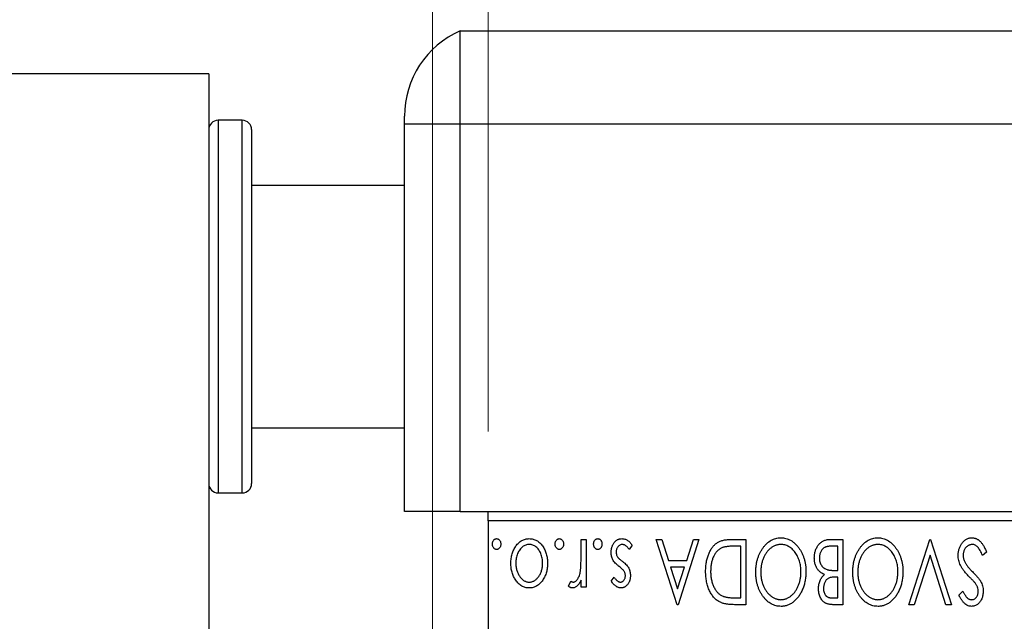
# Model space of a CAD drawing. Units: millimetres. Extents: x 15 to 415, y 5 to 292.
# Drawn here: x 263 to 276, y 167 to 174 of the extents above; entities that cross this region are included whole.
import ezdxf

# ---------------------------------------------------------------- set-up
doc = ezdxf.new("R2010")
doc.units = ezdxf.units.MM
doc.styles.add('SLDTEXTSTYLE0', font='TXT', dxfattribs={"width": 0.75})
doc.dimstyles.new('SLDDIMSTYLE3', dxfattribs={"dimtxt": 3.5, "dimasz": 3.302, "dimexe": 0, "dimexo": 0.0625, "dimgap": 0.875, "dimtad": 1, "dimdec": 0, "dimlfac": 4.3, "dimrnd": 1e-09, "dimzin": 12, "dimdsep": 46, "dimtxsty": 'SLDTEXTSTYLE0', "dimsah": 1, "dimcen": 0.09, "dimadec": 0, "dimazin": 3, "dimtfac": 1, "dimtmove": 0, "dimatfit": 0, "dimfxl": 1, "dimfrac": 2, "dimtolj": 1, "dimtzin": 12, "dimarcsym": 0})
doc.dimstyles.new('SLDDIMSTYLE4', dxfattribs={"dimtxt": 3.5, "dimasz": 3.302, "dimexe": 0, "dimexo": 0.0625, "dimgap": 0.875, "dimtad": 1, "dimdec": 1, "dimlfac": 4.3, "dimrnd": 1e-09, "dimzin": 12, "dimdsep": 46, "dimtxsty": 'SLDTEXTSTYLE0', "dimsah": 1, "dimcen": 0.09, "dimadec": 0, "dimazin": 3, "dimtfac": 1, "dimtdec": 1, "dimtmove": 0, "dimatfit": 0, "dimfxl": 1, "dimfrac": 2, "dimtolj": 1, "dimtzin": 12, "dimarcsym": 0})

# ---------------------------------------------------------------- blocks, each defined once
blk = doc.blocks.new('_D_7')
at = {"color": 7, "linetype": 'Continuous', "lineweight": 0}
for p, q in [((268.498, 160.92), (268.498, 185.06)), ((269.196, 169.06), (269.196, 185.06)), ((268.498, 184.06), (264.8, 184.06)), ((268.498, 184.06), (269.196, 184.06)), ((269.196, 184.06), (275.546, 184.06))]:
    blk.add_line(p, q, dxfattribs=at)
at = {"color": 7, "linetype": 'Continuous', "lineweight": 18}
for points in [[(268.498, 184.06), (265.196, 184.568), (265.196, 183.552)], [(269.196, 184.06), (272.498, 183.552), (272.498, 184.568)]]:
    blk.add_solid(points, dxfattribs=at)
at = {"color": 7, "linetype": 'Continuous', "lineweight": 18, "insert": (264.8, 188.572), "char_height": 3.5, "attachment_point": 1, "style": 'SLDTEXTSTYLE0'}
blk.add_mtext('3', dxfattribs=at)
blk = doc.blocks.new('_D_10')
at = {"color": 7, "linetype": 'Continuous', "lineweight": 0}
for p, q in [((269.196, 169.06), (269.196, 191.06)), ((278.963, 156.618), (278.963, 191.06)), ((269.196, 190.06), (262.846, 190.06)), ((278.963, 190.06), (269.196, 190.06)), ((278.963, 190.06), (285.313, 190.06))]:
    blk.add_line(p, q, dxfattribs=at)
at = {"color": 7, "linetype": 'Continuous', "lineweight": 18}
for points in [[(269.196, 190.06), (265.894, 190.568), (265.894, 189.552)], [(278.963, 190.06), (282.265, 189.552), (282.265, 190.568)]]:
    blk.add_solid(points, dxfattribs=at)
at = {"color": 7, "linetype": 'Continuous', "lineweight": 18, "insert": (269.554, 194.572), "char_height": 3.5, "attachment_point": 1, "style": 'SLDTEXTSTYLE0'}
blk.add_mtext('42,0', dxfattribs=at)

msp = doc.modelspace()

# ---------------------------------------------------------------- linework, layer by layer
at = {"color": 7, "linetype": 'Continuous', "lineweight": 25}
for p, q in [((268.847, 174.06), (326.9865, 174.06)), ((268.847, 172.8972), (268.847, 174.06)), ((265.7074, 173.5251), (262.9167, 173.5251)), ((265.7074, 173.5251), (265.7074, 147.9437)), ((266.126, 172.9437), (265.8237, 172.9437)), ((268.1493, 172.8972), (268.1493, 172.9943)), ((266.2423, 172.8274), (266.2423, 170.6181)), ((268.847, 172.8972), (268.1493, 172.8972)), ((268.1493, 168.06), (268.1493, 172.8972)), ((318.1493, 172.8972), (268.847, 172.8972)), ((268.847, 168.06), (268.847, 172.8972)), ((268.1493, 172.1298), (266.2423, 172.1298)), ((266.2423, 170.6181), (266.2423, 168.4088)), ((266.2423, 169.1065), (268.1493, 169.1065)), ((265.8237, 168.2926), (266.126, 168.2926)), ((268.847, 168.06), (268.1493, 168.06)), ((268.847, 168.06), (269.1958, 168.06)), ((269.1958, 168.06), (328.4981, 168.06)), ((269.1958, 167.9437), (269.1958, 168.06)), ((328.4981, 167.9437), (269.1958, 167.9437)), ((269.1958, 167.9437), (269.1958, 135.6181)), ((270.3541, 167.7112), (270.4167, 167.7112)), ((270.3541, 167.5113), (270.3541, 167.7112)), ((270.4167, 167.7112), (270.4167, 167.1164)), ((270.9907, 167.6411), (270.9548, 167.5859)), ((271.2933, 167.7112), (271.3615, 167.7112)), ((271.5542, 166.8972), (271.2933, 167.7112)), ((271.3615, 167.7112), (271.4451, 167.4503)), ((271.8255, 167.7112), (271.5646, 166.8972)), ((271.6737, 167.4503), (271.7574, 167.7112)), ((271.7574, 167.7112), (271.8255, 167.7112)), ((272.2207, 167.7112), (272.4099, 167.7112)), ((272.4099, 167.7112), (272.4099, 166.8972)), ((273.4577, 167.7112), (273.6204, 167.7112)), ((273.6204, 167.7112), (273.6204, 166.8972)), ((274.4448, 166.8972), (274.7057, 167.7112)), ((274.7057, 167.7112), (274.7161, 167.7112)), ((274.7161, 167.7112), (274.977, 166.8972)), ((272.3473, 167.6277), (272.2799, 167.6277)), ((272.3473, 166.9807), (272.3473, 167.6277)), ((273.5578, 167.6277), (273.4862, 167.6277)), ((273.5578, 167.3251), (273.5578, 167.6277)), ((274.7109, 167.5147), (274.5129, 166.8972)), ((274.9088, 166.8972), (274.7109, 167.5147)), ((275.4153, 167.5541), (275.3644, 167.5129)), ((271.4451, 167.4503), (271.6737, 167.4503)), ((271.647, 167.3668), (271.4719, 167.3668)), ((271.4719, 167.3668), (271.5596, 167.0935)), ((271.5596, 167.0935), (271.647, 167.3668)), ((273.5261, 167.3251), (273.5578, 167.3251)), ((270.1976, 167.1263), (270.2274, 167.1896)), ((270.3541, 167.1164), (270.3541, 167.2039)), ((270.7298, 167.1905), (270.7665, 167.2416)), ((273.5578, 167.2416), (273.5258, 167.2416)), ((273.5578, 166.9807), (273.5578, 167.2416)), ((270.4167, 167.1164), (270.3541, 167.1164)), ((275.0709, 167.0141), (275.1198, 167.0642)), ((272.3062, 166.9807), (272.3473, 166.9807)), ((273.4929, 166.9807), (273.5578, 166.9807)), ((271.5646, 166.8972), (271.5542, 166.8972)), ((272.4099, 166.8972), (272.2866, 166.8972)), ((273.6204, 166.8972), (273.5053, 166.8972)), ((274.5129, 166.8972), (274.4448, 166.8972)), ((274.977, 166.8972), (274.9088, 166.8972))]:
    msp.add_line(p, q, dxfattribs=at)
at = {"color": 8, "linetype": 'Continuous', "lineweight": 25}
for p, q in [((265.8237, 172.9437), (265.8237, 170.6181)), ((266.126, 170.6181), (266.126, 172.9437)), ((265.8237, 170.6181), (265.8237, 168.2926)), ((266.126, 168.2926), (266.126, 170.6181))]:
    msp.add_line(p, q, dxfattribs=at)
at = {"color": 7, "linetype": 'Continuous', "lineweight": 25}
for centre, radius, start, end in [((269.3121, 172.9943), 1.1628, 113.57818, 180), ((265.8237, 172.8274), 0.1163, 90, 180), ((266.126, 172.8274), 0.1163, 0, 90), ((265.8237, 168.4088), 0.1163, 180, 270), ((266.126, 168.4088), 0.1163, 270, 0)]:
    msp.add_arc(centre, radius, start, end, dxfattribs=at)
for points, knots in [([(269.248, 167.6538), (269.2482, 167.6582), (269.2486, 167.667), (269.2513, 167.6797), (269.2564, 167.6913), (269.2629, 167.7017), (269.2708, 167.7104), (269.2798, 167.7168), (269.2897, 167.7208), (269.2967, 167.7213), (269.3002, 167.7216)], [0, 0, 0, 0, 0.1417292, 0.2776579, 0.4089383, 0.5414129, 0.6658371, 0.7796599, 0.8888185, 1, 1, 1, 1]), ([(269.3002, 167.5859), (269.2967, 167.5862), (269.2897, 167.5867), (269.2797, 167.5905), (269.2708, 167.597), (269.2629, 167.6056), (269.2563, 167.616), (269.2513, 167.6275), (269.2486, 167.6403), (269.2482, 167.6492), (269.248, 167.6538)], [0, 0, 0, 0, 0.11102944, 0.21942539, 0.33309248, 0.45734647, 0.58818711, 0.71928795, 0.85503077, 1, 1, 1, 1]), ([(269.3002, 167.7216), (269.3037, 167.7213), (269.3107, 167.7209), (269.3206, 167.7168), (269.3297, 167.7105), (269.3376, 167.7017), (269.3441, 167.6913), (269.349, 167.6797), (269.3518, 167.667), (269.3521, 167.6582), (269.3523, 167.6538)], [0, 0, 0, 0, 0.1110988, 0.2201762, 0.3353272, 0.4596588, 0.5920349, 0.7225487, 0.8583763, 1, 1, 1, 1]), ([(269.3523, 167.6538), (269.3522, 167.6492), (269.3518, 167.6403), (269.349, 167.6276), (269.3442, 167.6159), (269.3376, 167.6056), (269.3297, 167.5969), (269.3206, 167.5905), (269.3106, 167.5867), (269.3037, 167.5862), (269.3002, 167.5859)], [0, 0, 0, 0, 0.14486152, 0.28050348, 0.41083889, 0.54158232, 0.66574399, 0.78073764, 0.88905306, 1, 1, 1, 1]), ([(269.4776, 167.4154), (269.4777, 167.4255), (269.4781, 167.4453), (269.4813, 167.4745), (269.4861, 167.5029), (269.4931, 167.5303), (269.5024, 167.5567), (269.5134, 167.5822), (269.5266, 167.6066), (269.5413, 167.6298), (269.5578, 167.6513), (269.5756, 167.67), (269.5946, 167.686), (269.6148, 167.699), (269.6362, 167.7093), (269.6588, 167.7164), (269.6826, 167.7208), (269.6988, 167.7213), (269.707, 167.7216)], [0, 0, 0, 0, 0.0711053, 0.1402546, 0.2077045, 0.2743223, 0.3398051, 0.4051786, 0.4701455, 0.5357893, 0.5998723, 0.6604623, 0.7185504, 0.7747074, 0.8300358, 0.8856781, 0.9418903, 1, 1, 1, 1]), ([(269.7071, 167.6486), (269.6997, 167.6482), (269.6847, 167.6476), (269.663, 167.6416), (269.6423, 167.6321), (269.6227, 167.619), (269.6046, 167.6024), (269.5881, 167.5827), (269.5743, 167.5595), (269.562, 167.534), (269.5525, 167.5062), (269.5451, 167.4771), (269.5411, 167.4468), (269.5405, 167.4263), (269.5402, 167.4159)], [0, 0, 0, 0, 0.0707161, 0.14097964, 0.21166578, 0.28587092, 0.36308665, 0.44345725, 0.52799525, 0.61798332, 0.71122509, 0.80556624, 0.90161763, 1, 1, 1, 1]), ([(269.707, 167.7216), (269.7153, 167.7213), (269.7315, 167.7208), (269.7553, 167.7164), (269.7779, 167.7093), (269.7993, 167.6989), (269.8197, 167.686), (269.8386, 167.67), (269.8565, 167.6513), (269.8729, 167.6298), (269.8877, 167.6066), (269.9009, 167.5821), (269.912, 167.5567), (269.9209, 167.5302), (269.9282, 167.5029), (269.9329, 167.4745), (269.9362, 167.4453), (269.9366, 167.4255), (269.9367, 167.4154)], [0, 0, 0, 0, 0.0584536, 0.1146277, 0.1702322, 0.2255231, 0.2819655, 0.3400142, 0.4005632, 0.4646027, 0.530202, 0.5951249, 0.660454, 0.7257674, 0.7924362, 0.8598405, 0.9289429, 1, 1, 1, 1]), ([(269.8741, 167.4159), (269.8738, 167.4263), (269.8732, 167.4468), (269.8691, 167.4771), (269.862, 167.5062), (269.8524, 167.534), (269.8402, 167.5596), (269.8261, 167.5826), (269.8099, 167.6024), (269.7917, 167.619), (269.7721, 167.6322), (269.7513, 167.6415), (269.7296, 167.6476), (269.7146, 167.6482), (269.7071, 167.6486)], [0, 0, 0, 0, 0.098354, 0.1943777, 0.2885696, 0.3817844, 0.4717466, 0.5565306, 0.6365497, 0.7137432, 0.7879269, 0.859061, 0.9293043, 1, 1, 1, 1]), ([(270.0306, 167.6538), (270.0308, 167.6582), (270.0312, 167.667), (270.0339, 167.6797), (270.039, 167.6913), (270.0455, 167.7017), (270.0534, 167.7104), (270.0624, 167.7168), (270.0723, 167.7208), (270.0793, 167.7213), (270.0828, 167.7216)], [0, 0, 0, 0, 0.1417292, 0.2776579, 0.4089383, 0.5414129, 0.6658371, 0.7796599, 0.8888185, 1, 1, 1, 1]), ([(270.0828, 167.5859), (270.0793, 167.5862), (270.0724, 167.5867), (270.0624, 167.5905), (270.0534, 167.597), (270.0456, 167.6056), (270.039, 167.616), (270.0339, 167.6275), (270.0312, 167.6403), (270.0308, 167.6492), (270.0306, 167.6538)], [0, 0, 0, 0, 0.1110294, 0.2194254, 0.3330925, 0.4573465, 0.5881871, 0.719288, 0.8550308, 1, 1, 1, 1]), ([(270.0828, 167.7216), (270.0863, 167.7213), (270.0933, 167.7209), (270.1032, 167.7168), (270.1123, 167.7105), (270.1203, 167.7017), (270.1268, 167.6913), (270.1317, 167.6797), (270.1344, 167.667), (270.1348, 167.6582), (270.135, 167.6538)], [0, 0, 0, 0, 0.1110988, 0.2201762, 0.3353272, 0.4596588, 0.5920349, 0.7225487, 0.8583763, 1, 1, 1, 1]), ([(270.135, 167.6538), (270.1348, 167.6492), (270.1344, 167.6403), (270.1316, 167.6276), (270.1268, 167.6159), (270.1202, 167.6056), (270.1123, 167.5969), (270.1033, 167.5905), (270.0933, 167.5867), (270.0863, 167.5862), (270.0828, 167.5859)], [0, 0, 0, 0, 0.1448615, 0.2805035, 0.4108389, 0.5415823, 0.665744, 0.7807376, 0.8890531, 1, 1, 1, 1]), ([(270.5107, 167.6538), (270.5109, 167.6582), (270.5113, 167.667), (270.514, 167.6797), (270.5191, 167.6913), (270.5255, 167.7017), (270.5335, 167.7104), (270.5424, 167.7168), (270.5524, 167.7208), (270.5593, 167.7213), (270.5628, 167.7216)], [0, 0, 0, 0, 0.1417292, 0.2776579, 0.4089383, 0.5414129, 0.6658371, 0.7796599, 0.8888185, 1, 1, 1, 1]), ([(270.5628, 167.5859), (270.5593, 167.5862), (270.5524, 167.5867), (270.5424, 167.5905), (270.5335, 167.597), (270.5256, 167.6056), (270.519, 167.616), (270.514, 167.6275), (270.5112, 167.6403), (270.5109, 167.6492), (270.5107, 167.6538)], [0, 0, 0, 0, 0.1110294, 0.2194254, 0.3330925, 0.4573465, 0.5881871, 0.719288, 0.8550308, 1, 1, 1, 1]), ([(270.5628, 167.7216), (270.5664, 167.7213), (270.5733, 167.7209), (270.5833, 167.7168), (270.5924, 167.7105), (270.6003, 167.7017), (270.6068, 167.6913), (270.6117, 167.6797), (270.6144, 167.667), (270.6148, 167.6582), (270.615, 167.6538)], [0, 0, 0, 0, 0.1110988, 0.2201762, 0.3353272, 0.4596588, 0.5920349, 0.7225487, 0.8583763, 1, 1, 1, 1]), ([(270.615, 167.6538), (270.6148, 167.6492), (270.6145, 167.6403), (270.6117, 167.6276), (270.6069, 167.6159), (270.6002, 167.6056), (270.5924, 167.5969), (270.5833, 167.5905), (270.5733, 167.5867), (270.5663, 167.5862), (270.5628, 167.5859)], [0, 0, 0, 0, 0.1448615, 0.2805035, 0.4108389, 0.5415823, 0.665744, 0.7807376, 0.8890531, 1, 1, 1, 1]), ([(270.7298, 167.5497), (270.73, 167.5556), (270.7303, 167.5672), (270.7318, 167.5842), (270.735, 167.6005), (270.739, 167.6162), (270.7444, 167.631), (270.7507, 167.6455), (270.7587, 167.6589), (270.7673, 167.6718), (270.7771, 167.6834), (270.7873, 167.6937), (270.7984, 167.7021), (270.8099, 167.7093), (270.822, 167.7149), (270.8348, 167.7188), (270.8481, 167.7211), (270.8572, 167.7214), (270.8619, 167.7216)], [0, 0, 0, 0, 0.0731861, 0.1439381, 0.212868, 0.2793909, 0.3455785, 0.4101423, 0.4750709, 0.5398721, 0.6033399, 0.6631971, 0.7206301, 0.7762624, 0.8314103, 0.8866746, 0.9423398, 1, 1, 1, 1]), ([(270.8689, 167.6486), (270.8637, 167.6482), (270.8535, 167.6476), (270.839, 167.6418), (270.8257, 167.6327), (270.8143, 167.6201), (270.8045, 167.6055), (270.7975, 167.589), (270.7933, 167.5713), (270.7927, 167.5591), (270.7924, 167.5528)], [0, 0, 0, 0, 0.1139005, 0.2258838, 0.3410489, 0.4679192, 0.5991002, 0.7301044, 0.8611749, 1, 1, 1, 1]), ([(270.8619, 167.7216), (270.8681, 167.7214), (270.8806, 167.7209), (270.8989, 167.7166), (270.9169, 167.7098), (270.9343, 167.7006), (270.9506, 167.6887), (270.9656, 167.6749), (270.9791, 167.6589), (270.9868, 167.6471), (270.9907, 167.6411)], [0, 0, 0, 0, 0.1173347, 0.2351581, 0.3547266, 0.4792022, 0.6057189, 0.7343224, 0.8647329, 1, 1, 1, 1]), ([(270.9548, 167.5859), (270.9515, 167.5909), (270.9452, 167.6004), (270.9347, 167.6131), (270.9243, 167.6241), (270.9135, 167.6329), (270.9027, 167.6399), (270.8916, 167.6449), (270.8803, 167.648), (270.8727, 167.6484), (270.8689, 167.6486)], [0, 0, 0, 0, 0.1608119, 0.3092746, 0.4445513, 0.5700301, 0.6851416, 0.79316, 0.8980873, 1, 1, 1, 1]), ([(271.909, 167.3145), (271.9091, 167.3245), (271.9094, 167.3443), (271.9112, 167.3735), (271.9141, 167.4018), (271.9183, 167.4292), (271.924, 167.4557), (271.9304, 167.4813), (271.9382, 167.506), (271.9474, 167.5295), (271.9572, 167.552), (271.968, 167.5729), (271.9795, 167.5924), (271.9917, 167.6104), (272.0045, 167.6269), (272.0183, 167.6417), (272.0326, 167.6552), (272.0477, 167.6672), (272.0641, 167.6778), (272.0819, 167.6868), (272.1013, 167.6943), (272.1222, 167.7004), (272.1447, 167.7054), (272.1687, 167.7086), (272.1942, 167.7109), (272.2117, 167.7111), (272.2207, 167.7112)], [0, 0, 0, 0, 0.0526127, 0.1036031, 0.1530571, 0.2013926, 0.248457, 0.2945223, 0.3395725, 0.3837677, 0.4266671, 0.467614, 0.5072579, 0.5447168, 0.5811749, 0.6163867, 0.6505863, 0.6839786, 0.7174966, 0.75221, 0.7882197, 0.8261834, 0.8660591, 0.9082795, 0.9527881, 1, 1, 1, 1]), ([(272.5351, 167.3039), (272.5354, 167.3185), (272.536, 167.3473), (272.5403, 167.3896), (272.5472, 167.4302), (272.5572, 167.4691), (272.5701, 167.5063), (272.5856, 167.5419), (272.6041, 167.5758), (272.6253, 167.6075), (272.6483, 167.6365), (272.6729, 167.662), (272.6987, 167.6838), (272.726, 167.7013), (272.7545, 167.7152), (272.7844, 167.7248), (272.8154, 167.731), (272.8365, 167.7317), (272.8472, 167.732)], [0, 0, 0, 0, 0.07482332, 0.1471867, 0.21715888, 0.28546103, 0.35254156, 0.41839484, 0.48395642, 0.54949384, 0.61318513, 0.67314835, 0.73038356, 0.78528729, 0.83900066, 0.89192408, 0.94541035, 1, 1, 1, 1]), ([(272.8493, 167.6486), (272.8436, 167.6484), (272.8323, 167.6482), (272.8155, 167.646), (272.799, 167.6425), (272.783, 167.6373), (272.7671, 167.6309), (272.7515, 167.6233), (272.7366, 167.6138), (272.7217, 167.6034), (272.7076, 167.5914), (272.694, 167.5786), (272.6815, 167.5644), (272.6695, 167.5495), (272.6586, 167.5334), (272.6483, 167.5163), (272.6391, 167.4981), (272.6275, 167.4724), (272.6156, 167.4383), (272.605, 167.3954), (272.599, 167.3502), (272.5981, 167.3194), (272.5977, 167.3037)], [0, 0, 0, 0, 0.0362138, 0.0716518, 0.107277, 0.1427016, 0.1787329, 0.2152619, 0.2525615, 0.291103, 0.330244, 0.3697354, 0.4095189, 0.4499951, 0.4909091, 0.5331107, 0.5761152, 0.6206969, 0.7117148, 0.8046664, 0.9002973, 1, 1, 1, 1]), ([(272.8472, 167.732), (272.858, 167.7317), (272.8794, 167.731), (272.9107, 167.7248), (272.9408, 167.7152), (272.9695, 167.7015), (272.997, 167.6839), (273.023, 167.6623), (273.0478, 167.6369), (273.0709, 167.608), (273.0921, 167.5765), (273.1106, 167.5429), (273.1263, 167.5076), (273.1389, 167.4707), (273.1492, 167.4323), (273.156, 167.3922), (273.1604, 167.3505), (273.1609, 167.3222), (273.1612, 167.3078)], [0, 0, 0, 0, 0.05560613, 0.10954403, 0.16317384, 0.21719677, 0.27251746, 0.32997928, 0.39053087, 0.45421597, 0.51973929, 0.58502948, 0.6509588, 0.71738011, 0.78516943, 0.85454963, 0.92604328, 1, 1, 1, 1]), ([(273.0986, 167.3074), (273.0984, 167.3192), (273.098, 167.3423), (273.0945, 167.3761), (273.0888, 167.4085), (273.0808, 167.4396), (273.0706, 167.4694), (273.058, 167.4977), (273.043, 167.5246), (273.0261, 167.5498), (273.0075, 167.5728), (272.9878, 167.5929), (272.9671, 167.6101), (272.9454, 167.6241), (272.9228, 167.6352), (272.8991, 167.6428), (272.8745, 167.6478), (272.8578, 167.6483), (272.8493, 167.6486)], [0, 0, 0, 0, 0.0753643, 0.147921, 0.2180392, 0.286465, 0.353628, 0.4196634, 0.4850688, 0.550645, 0.6143665, 0.6745356, 0.7315093, 0.7862592, 0.8397554, 0.892579, 0.9458565, 1, 1, 1, 1]), ([(273.2656, 167.4801), (273.2657, 167.4881), (273.266, 167.5037), (273.2685, 167.5266), (273.2726, 167.5485), (273.2783, 167.5695), (273.2857, 167.5896), (273.2946, 167.6089), (273.3053, 167.6271), (273.3174, 167.6442), (273.3309, 167.6599), (273.3457, 167.6737), (273.3617, 167.6852), (273.3786, 167.6948), (273.3968, 167.7021), (273.4162, 167.7073), (273.4366, 167.7107), (273.4505, 167.711), (273.4577, 167.7112)], [0, 0, 0, 0, 0.0708159, 0.1390702, 0.2051483, 0.2694749, 0.332965, 0.3960746, 0.4584294, 0.5213749, 0.5828931, 0.6429266, 0.7009132, 0.758215, 0.8162765, 0.8755438, 0.9364304, 1, 1, 1, 1]), ([(273.7456, 167.3039), (273.7459, 167.3185), (273.7464, 167.3473), (273.7508, 167.3896), (273.7577, 167.4302), (273.7677, 167.4691), (273.7806, 167.5063), (273.7961, 167.5419), (273.8146, 167.5758), (273.8358, 167.6075), (273.8588, 167.6365), (273.8834, 167.662), (273.9092, 167.6838), (273.9365, 167.7013), (273.965, 167.7152), (273.9949, 167.7248), (274.0259, 167.731), (274.047, 167.7317), (274.0577, 167.732)], [0, 0, 0, 0, 0.07482332, 0.1471867, 0.21715888, 0.28546103, 0.35254156, 0.41839484, 0.48395642, 0.54949384, 0.61318513, 0.67314835, 0.73038356, 0.78528729, 0.83900066, 0.89192408, 0.94541035, 1, 1, 1, 1]), ([(274.0598, 167.6486), (274.0541, 167.6484), (274.0428, 167.6482), (274.026, 167.646), (274.0095, 167.6425), (273.9934, 167.6373), (273.9776, 167.6309), (273.962, 167.6233), (273.9471, 167.6138), (273.9322, 167.6034), (273.9181, 167.5914), (273.9045, 167.5786), (273.892, 167.5644), (273.88, 167.5495), (273.8691, 167.5334), (273.8588, 167.5163), (273.8495, 167.4981), (273.8379, 167.4724), (273.8261, 167.4383), (273.8155, 167.3954), (273.8095, 167.3502), (273.8086, 167.3194), (273.8082, 167.3037)], [0, 0, 0, 0, 0.0362138, 0.0716518, 0.107277, 0.1427016, 0.1787329, 0.2152619, 0.2525615, 0.291103, 0.330244, 0.3697354, 0.4095189, 0.4499951, 0.4909091, 0.5331107, 0.5761152, 0.6206969, 0.7117148, 0.8046664, 0.9002973, 1, 1, 1, 1]), ([(274.0577, 167.732), (274.0685, 167.7317), (274.0899, 167.731), (274.1212, 167.7248), (274.1513, 167.7152), (274.18, 167.7015), (274.2075, 167.6839), (274.2335, 167.6623), (274.2583, 167.6369), (274.2814, 167.608), (274.3026, 167.5765), (274.3211, 167.5429), (274.3367, 167.5076), (274.3494, 167.4707), (274.3597, 167.4323), (274.3665, 167.3922), (274.3709, 167.3505), (274.3714, 167.3222), (274.3717, 167.3078)], [0, 0, 0, 0, 0.0556061, 0.109544, 0.1631738, 0.2171968, 0.2725175, 0.3299793, 0.3905309, 0.454216, 0.5197393, 0.5850295, 0.6509588, 0.7173801, 0.7851694, 0.8545496, 0.9260433, 1, 1, 1, 1]), ([(274.3091, 167.3074), (274.3089, 167.3192), (274.3085, 167.3423), (274.305, 167.3761), (274.2993, 167.4085), (274.2913, 167.4396), (274.2811, 167.4694), (274.2685, 167.4977), (274.2535, 167.5246), (274.2366, 167.5498), (274.218, 167.5728), (274.1983, 167.5929), (274.1776, 167.6101), (274.1559, 167.6241), (274.1333, 167.6352), (274.1096, 167.6428), (274.085, 167.6478), (274.0683, 167.6483), (274.0598, 167.6486)], [0, 0, 0, 0, 0.0753643, 0.147921, 0.2180392, 0.286465, 0.353628, 0.4196634, 0.4850688, 0.550645, 0.6143665, 0.6745356, 0.7315093, 0.7862592, 0.8397554, 0.892579, 0.9458565, 1, 1, 1, 1]), ([(275.0605, 167.5118), (275.0606, 167.519), (275.061, 167.5334), (275.0632, 167.5547), (275.0671, 167.5752), (275.0728, 167.5949), (275.0797, 167.6141), (275.0884, 167.6324), (275.0986, 167.6499), (275.1102, 167.6665), (275.123, 167.6818), (275.1365, 167.6952), (275.1507, 167.7066), (275.1657, 167.7159), (275.1814, 167.723), (275.1977, 167.7283), (275.2148, 167.7315), (275.2264, 167.7319), (275.2323, 167.732)], [0, 0, 0, 0, 0.0707021, 0.1396422, 0.2067536, 0.2730229, 0.3387467, 0.4040781, 0.4692816, 0.5355426, 0.600284, 0.661802, 0.7203493, 0.7766872, 0.8323675, 0.8872254, 0.9429681, 1, 1, 1, 1]), ([(275.2369, 167.6486), (275.2317, 167.6484), (275.2216, 167.648), (275.2066, 167.6441), (275.1921, 167.6382), (275.1784, 167.6298), (275.1655, 167.6197), (275.1544, 167.6074), (275.1446, 167.5939), (275.1369, 167.5786), (275.1307, 167.5624), (275.1264, 167.5456), (275.1234, 167.5283), (275.1232, 167.5165), (275.1231, 167.5106)], [0, 0, 0, 0, 0.0773839, 0.1534457, 0.2315016, 0.3128802, 0.3958337, 0.4783391, 0.56194, 0.6478588, 0.7356823, 0.8230981, 0.9104213, 1, 1, 1, 1]), ([(275.2323, 167.732), (275.2369, 167.7319), (275.2459, 167.7317), (275.2593, 167.7296), (275.2724, 167.7266), (275.2851, 167.7219), (275.2975, 167.7163), (275.3095, 167.7091), (275.3213, 167.7008), (275.3328, 167.6911), (275.344, 167.6799), (275.3548, 167.667), (275.3655, 167.6524), (275.3758, 167.636), (275.3861, 167.618), (275.3962, 167.5983), (275.406, 167.5769), (275.4121, 167.5619), (275.4153, 167.5541)], [0, 0, 0, 0, 0.0504011, 0.0994769, 0.1487573, 0.1984261, 0.2485735, 0.2993509, 0.3522316, 0.4070993, 0.4647351, 0.5268175, 0.5928694, 0.6640262, 0.7399998, 0.8214849, 0.9078409, 1, 1, 1, 1]), ([(275.3644, 167.5129), (275.3599, 167.5236), (275.3513, 167.5438), (275.3366, 167.5715), (275.3215, 167.595), (275.3059, 167.6143), (275.2897, 167.6296), (275.2727, 167.6404), (275.255, 167.6473), (275.2429, 167.6481), (275.2369, 167.6486)], [0, 0, 0, 0, 0.17679116, 0.33562183, 0.47712422, 0.60266862, 0.71421499, 0.81524755, 0.9089404, 1, 1, 1, 1]), ([(270.7503, 167.4578), (270.7472, 167.4647), (270.7408, 167.4787), (270.7343, 167.5013), (270.7306, 167.5251), (270.7301, 167.5414), (270.7298, 167.5497)], [0, 0, 0, 0, 0.2405505, 0.4853628, 0.7371956, 1, 1, 1, 1]), ([(270.7924, 167.5528), (270.7926, 167.5477), (270.793, 167.5375), (270.7958, 167.5228), (270.8003, 167.5088), (270.8049, 167.5003), (270.8073, 167.4961)], [0, 0, 0, 0, 0.2615996, 0.5133117, 0.7566481, 1, 1, 1, 1]), ([(272.1125, 167.607), (272.1071, 167.6043), (272.0964, 167.5991), (272.0811, 167.5896), (272.067, 167.5784), (272.0534, 167.566), (272.0411, 167.5519), (272.0295, 167.5363), (272.0186, 167.5195), (272.009, 167.501), (272.0002, 167.4814), (271.9925, 167.4606), (271.9859, 167.4389), (271.9808, 167.4159), (271.9765, 167.392), (271.9736, 167.367), (271.972, 167.341), (271.9718, 167.3233), (271.9716, 167.3143)], [0, 0, 0, 0, 0.052275, 0.1043531, 0.1568199, 0.2099431, 0.2644756, 0.3208283, 0.3789539, 0.4397451, 0.5027036, 0.5670472, 0.6330382, 0.7012745, 0.7722055, 0.8454046, 0.9211024, 1, 1, 1, 1]), ([(272.2799, 167.6277), (272.2703, 167.6276), (272.2517, 167.6275), (272.225, 167.6265), (272.2005, 167.6249), (272.1785, 167.6227), (272.1587, 167.6198), (272.1411, 167.6165), (272.1259, 167.6123), (272.1167, 167.6087), (272.1125, 167.607)], [0, 0, 0, 0, 0.171063, 0.3287671, 0.4722733, 0.6036555, 0.7212121, 0.8259972, 0.918794, 1, 1, 1, 1]), ([(273.4862, 167.6277), (273.4811, 167.6276), (273.4712, 167.6274), (273.457, 167.6268), (273.4438, 167.6256), (273.4317, 167.6235), (273.4205, 167.6214), (273.4105, 167.6184), (273.4014, 167.6151), (273.3909, 167.6098), (273.379, 167.6015), (273.3664, 167.5893), (273.3552, 167.5748), (273.3457, 167.558), (273.338, 167.5398), (273.3321, 167.5206), (273.3289, 167.5006), (273.3284, 167.487), (273.3282, 167.4801)], [0, 0, 0, 0, 0.0618677, 0.1191757, 0.1727344, 0.2220638, 0.2677475, 0.3102291, 0.3489684, 0.3842813, 0.4529079, 0.5231803, 0.5963594, 0.674467, 0.7552532, 0.8356122, 0.9169619, 1, 1, 1, 1]), ([(269.5384, 167.2039), (269.5335, 167.2114), (269.5238, 167.2265), (269.5115, 167.2505), (269.501, 167.2755), (269.4923, 167.3015), (269.4857, 167.3285), (269.4809, 167.3566), (269.4782, 167.3857), (269.4778, 167.4054), (269.4776, 167.4154)], [0, 0, 0, 0, 0.1202985, 0.2410742, 0.3614413, 0.4837618, 0.6085547, 0.735138, 0.8656394, 1, 1, 1, 1]), ([(269.5402, 167.4159), (269.5403, 167.4078), (269.5407, 167.392), (269.543, 167.3687), (269.5469, 167.3464), (269.5522, 167.3249), (269.5591, 167.3043), (269.5676, 167.2847), (269.5777, 167.2659), (269.5892, 167.2482), (269.6018, 167.2321), (269.615, 167.218), (269.6288, 167.2059), (269.6433, 167.196), (269.6585, 167.1885), (269.6741, 167.183), (269.6904, 167.1796), (269.7015, 167.1792), (269.7071, 167.179)], [0, 0, 0, 0, 0.0755319, 0.1483115, 0.2192538, 0.2886537, 0.3559139, 0.4226206, 0.4892591, 0.55561, 0.6202971, 0.6805554, 0.7373188, 0.7920666, 0.8445308, 0.8958267, 0.9473427, 1, 1, 1, 1]), ([(269.7071, 167.179), (269.7128, 167.1792), (269.7239, 167.1796), (269.7403, 167.183), (269.756, 167.1885), (269.7711, 167.196), (269.7857, 167.2059), (269.7996, 167.2179), (269.8129, 167.2321), (269.8252, 167.2483), (269.8368, 167.2659), (269.8466, 167.2847), (269.8552, 167.3043), (269.862, 167.3249), (269.8677, 167.3463), (269.8713, 167.3688), (269.8736, 167.392), (269.8739, 167.4078), (269.8741, 167.4159)], [0, 0, 0, 0, 0.05263771, 0.10463442, 0.15591119, 0.20835594, 0.26308327, 0.32021143, 0.3804473, 0.44479802, 0.5111242, 0.57749741, 0.64417931, 0.71141448, 0.78091403, 0.85174372, 0.92449624, 1, 1, 1, 1]), ([(269.9367, 167.4154), (269.9365, 167.4054), (269.9361, 167.3858), (269.9333, 167.3568), (269.9286, 167.3288), (269.922, 167.3018), (269.9132, 167.2759), (269.9029, 167.2509), (269.8904, 167.227), (269.8807, 167.2119), (269.8759, 167.2044)], [0, 0, 0, 0, 0.13391303, 0.26468966, 0.39154004, 0.51588622, 0.6377711, 0.75906648, 0.87944777, 1, 1, 1, 1]), ([(270.3443, 167.3071), (270.3452, 167.3118), (270.347, 167.3223), (270.3487, 167.3398), (270.3506, 167.3605), (270.3517, 167.3845), (270.353, 167.4116), (270.3535, 167.4419), (270.3541, 167.4755), (270.3541, 167.499), (270.3541, 167.5113)], [0, 0, 0, 0, 0.0702315, 0.1560456, 0.2576442, 0.3749772, 0.5073976, 0.6556748, 0.8198752, 1, 1, 1, 1]), ([(270.8296, 167.3743), (270.8205, 167.3813), (270.8033, 167.3944), (270.781, 167.4155), (270.763, 167.4361), (270.7544, 167.4508), (270.7503, 167.4578)], [0, 0, 0, 0, 0.2960922, 0.5595351, 0.7929268, 1, 1, 1, 1]), ([(270.8073, 167.4961), (270.8086, 167.494), (270.8116, 167.4895), (270.8171, 167.4828), (270.8237, 167.4758), (270.8314, 167.4682), (270.8404, 167.4604), (270.8506, 167.4523), (270.8618, 167.4436), (270.8698, 167.4378), (270.8739, 167.4348)], [0, 0, 0, 0, 0.0824208, 0.1766333, 0.2842906, 0.4020137, 0.5326885, 0.6752658, 0.8310118, 1, 1, 1, 1]), ([(270.8739, 167.4348), (270.8826, 167.4281), (270.8991, 167.4154), (270.9203, 167.3949), (270.9377, 167.3749), (270.9459, 167.3604), (270.9498, 167.3536)], [0, 0, 0, 0, 0.2930608, 0.5556065, 0.7902765, 1, 1, 1, 1]), ([(273.3941, 167.2721), (273.3864, 167.2756), (273.3718, 167.2824), (273.3519, 167.2946), (273.3346, 167.3075), (273.3202, 167.3219), (273.3078, 167.3373), (273.2969, 167.354), (273.2875, 167.3722), (273.2797, 167.3919), (273.2734, 167.4126), (273.2688, 167.4343), (273.2662, 167.457), (273.2658, 167.4723), (273.2656, 167.4801)], [0, 0, 0, 0, 0.0968226, 0.185569, 0.2681643, 0.3447077, 0.419463, 0.4949557, 0.5738739, 0.6547424, 0.7384677, 0.8228983, 0.9104455, 1, 1, 1, 1]), ([(273.3282, 167.4801), (273.3285, 167.4716), (273.3291, 167.455), (273.334, 167.4309), (273.3425, 167.4087), (273.3539, 167.3882), (273.3682, 167.3701), (273.3852, 167.3549), (273.4047, 167.3426), (273.4192, 167.3374), (273.4265, 167.3347)], [0, 0, 0, 0, 0.1353417, 0.2643892, 0.3893344, 0.5133734, 0.6360145, 0.7555856, 0.8757195, 1, 1, 1, 1]), ([(275.1958, 167.2491), (275.1896, 167.2555), (275.1774, 167.268), (275.1603, 167.2868), (275.1446, 167.305), (275.1306, 167.3228), (275.118, 167.34), (275.1068, 167.3565), (275.0973, 167.3727), (275.0868, 167.3933), (275.0764, 167.4189), (275.0671, 167.4497), (275.0615, 167.4807), (275.0608, 167.5015), (275.0605, 167.5118)], [0, 0, 0, 0, 0.0884709, 0.1720727, 0.2512661, 0.3258043, 0.3957073, 0.46152, 0.5231185, 0.5809823, 0.6900491, 0.7953609, 0.8983621, 1, 1, 1, 1]), ([(275.1231, 167.5106), (275.1233, 167.5039), (275.1239, 167.4902), (275.1277, 167.47), (275.1343, 167.45), (275.1405, 167.4372), (275.1436, 167.4307)], [0, 0, 0, 0, 0.2432962, 0.4902288, 0.739756, 1, 1, 1, 1]), ([(275.1436, 167.4307), (275.1462, 167.4261), (275.1515, 167.4164), (275.1609, 167.4019), (275.1717, 167.3867), (275.1839, 167.3708), (275.1977, 167.3543), (275.2128, 167.337), (275.2295, 167.3191), (275.2412, 167.3071), (275.2473, 167.3009)], [0, 0, 0, 0, 0.0954913, 0.1988784, 0.310435, 0.4311541, 0.5596598, 0.6976038, 0.8443511, 1, 1, 1, 1]), ([(270.2555, 167.179), (270.26, 167.1794), (270.2692, 167.1802), (270.2824, 167.1867), (270.2952, 167.1967), (270.3076, 167.2107), (270.3193, 167.2286), (270.3292, 167.251), (270.338, 167.2775), (270.3422, 167.2969), (270.3443, 167.3071)], [0, 0, 0, 0, 0.0800532, 0.1649281, 0.2611351, 0.3718808, 0.4990569, 0.6442917, 0.8112367, 1, 1, 1, 1]), ([(270.8922, 167.313), (270.8892, 167.3176), (270.8824, 167.3278), (270.8684, 167.3424), (270.8506, 167.3583), (270.837, 167.3687), (270.8296, 167.3743)], [0, 0, 0, 0, 0.1873386, 0.4164633, 0.6850378, 1, 1, 1, 1]), ([(270.9072, 167.259), (270.907, 167.2637), (270.9066, 167.273), (270.9037, 167.2868), (270.899, 167.3002), (270.8945, 167.3087), (270.8922, 167.313)], [0, 0, 0, 0, 0.2481894, 0.4921008, 0.7425011, 1, 1, 1, 1]), ([(270.9498, 167.3536), (270.9529, 167.3468), (270.9593, 167.3329), (270.9652, 167.3104), (270.9691, 167.2867), (270.9696, 167.2703), (270.9698, 167.262)], [0, 0, 0, 0, 0.2378516, 0.4828882, 0.73422048, 1, 1, 1, 1]), ([(272.0929, 166.9266), (272.0858, 166.9302), (272.0716, 166.9374), (272.0517, 166.9507), (272.0331, 166.966), (272.0155, 166.983), (271.9993, 167.0022), (271.984, 167.023), (271.97, 167.0459), (271.9573, 167.0705), (271.946, 167.0967), (271.936, 167.1241), (271.9277, 167.1529), (271.9209, 167.1828), (271.9155, 167.214), (271.9118, 167.2465), (271.9095, 167.2801), (271.9092, 167.3029), (271.909, 167.3145)], [0, 0, 0, 0, 0.0527446, 0.1055422, 0.1585854, 0.212383, 0.2678742, 0.3246266, 0.3838647, 0.4451402, 0.5084359, 0.5728755, 0.6389406, 0.7066344, 0.7765174, 0.8487421, 0.9231842, 1, 1, 1, 1]), ([(271.9716, 167.3143), (271.9717, 167.3048), (271.9719, 167.2861), (271.974, 167.2587), (271.977, 167.2323), (271.9814, 167.207), (271.9873, 167.1827), (271.9943, 167.1595), (272.0024, 167.1373), (272.012, 167.1163), (272.0228, 167.0966), (272.0343, 167.0783), (272.0471, 167.0619), (272.0607, 167.0468), (272.0756, 167.0335), (272.0913, 167.0217), (272.1082, 167.0116), (272.12, 167.0062), (272.126, 167.0035)], [0, 0, 0, 0, 0.0776387, 0.1523422, 0.2242467, 0.2940296, 0.3620177, 0.4278239, 0.4920919, 0.555008, 0.6161401, 0.6745823, 0.7311829, 0.786438, 0.8401422, 0.8937218, 0.9464351, 1, 1, 1, 1]), ([(272.8521, 166.8763), (272.841, 166.8767), (272.8193, 166.8775), (272.7872, 166.8833), (272.7568, 166.8932), (272.7274, 166.9066), (272.6998, 166.9243), (272.6735, 166.9457), (272.6487, 166.971), (272.6255, 166.9999), (272.6043, 167.0314), (272.5857, 167.0651), (272.5701, 167.1005), (272.5571, 167.1377), (272.5472, 167.1767), (272.5403, 167.2176), (272.536, 167.2601), (272.5354, 167.2891), (272.5351, 167.3039)], [0, 0, 0, 0, 0.05613113, 0.1105447, 0.16449069, 0.21858619, 0.27379832, 0.33070257, 0.39042892, 0.45362626, 0.5184695, 0.58308203, 0.64857938, 0.71492335, 0.78300843, 0.85275626, 0.92515567, 1, 1, 1, 1]), ([(272.5977, 167.3037), (272.5978, 167.2958), (272.5979, 167.2802), (272.5997, 167.2571), (272.6021, 167.2345), (272.6056, 167.2125), (272.6104, 167.1911), (272.6161, 167.1703), (272.6228, 167.1501), (272.6304, 167.1304), (272.6391, 167.1115), (272.6485, 167.0936), (272.6588, 167.0766), (272.6699, 167.0606), (272.6818, 167.0454), (272.6947, 167.0315), (272.7083, 167.0183), (272.7228, 167.0064), (272.7376, 166.9955), (272.7529, 166.9859), (272.7684, 166.978), (272.7841, 166.9711), (272.8001, 166.9661), (272.8163, 166.9626), (272.8327, 166.9601), (272.8438, 166.9599), (272.8493, 166.9598)], [0, 0, 0, 0, 0.0501967, 0.0994661, 0.1475107, 0.194852, 0.2412901, 0.2868849, 0.3320877, 0.3770155, 0.4211564, 0.4641967, 0.5062816, 0.547566, 0.5882145, 0.6286324, 0.6685313, 0.708592, 0.7479832, 0.7859183, 0.8229149, 0.8590449, 0.8946202, 0.929721, 0.9646696, 1, 1, 1, 1]), ([(272.8493, 166.9598), (272.8548, 166.9599), (272.8656, 166.9601), (272.8818, 166.9626), (272.8977, 166.9661), (272.9135, 166.9712), (272.9289, 166.978), (272.9443, 166.9859), (272.9594, 166.9955), (272.9741, 167.0064), (272.9884, 167.0183), (273.0018, 167.0317), (273.0145, 167.0458), (273.0264, 167.061), (273.0375, 167.0772), (273.0479, 167.0944), (273.0573, 167.1127), (273.0688, 167.1384), (273.0809, 167.1724), (273.0911, 167.2155), (273.0974, 167.2607), (273.0982, 167.2917), (273.0986, 167.3074)], [0, 0, 0, 0, 0.0345403, 0.0690479, 0.1033755, 0.1381923, 0.1739026, 0.2104877, 0.2480226, 0.2870235, 0.3267056, 0.3664852, 0.406812, 0.4476159, 0.4890671, 0.531328, 0.5748578, 0.6195021, 0.7103224, 0.8036588, 0.8998126, 1, 1, 1, 1]), ([(273.1612, 167.3078), (273.1611, 167.2981), (273.1609, 167.2789), (273.1588, 167.2503), (273.1556, 167.2222), (273.151, 167.1947), (273.1454, 167.1677), (273.1381, 167.1413), (273.1299, 167.1153), (273.12, 167.0902), (273.1095, 167.0658), (273.0974, 167.0428), (273.0848, 167.0211), (273.0712, 167.0007), (273.0565, 166.9818), (273.041, 166.9641), (273.0245, 166.9477), (273.0071, 166.933), (272.9891, 166.9196), (272.9706, 166.9082), (272.9518, 166.8983), (272.9325, 166.8903), (272.913, 166.884), (272.893, 166.8797), (272.8727, 166.8767), (272.8589, 166.8765), (272.8521, 166.8763)], [0, 0, 0, 0, 0.0494916, 0.0982509, 0.1463843, 0.194002, 0.240888, 0.2875509, 0.3339665, 0.3801676, 0.4257212, 0.4698566, 0.5127158, 0.5541933, 0.5950051, 0.6349877, 0.674496, 0.713541, 0.7519022, 0.7888516, 0.8249077, 0.860424, 0.8951483, 0.9298815, 0.9649479, 1, 1, 1, 1]), ([(273.3178, 167.0989), (273.3179, 167.1079), (273.3183, 167.1255), (273.3223, 167.1513), (273.3282, 167.1758), (273.3367, 167.199), (273.3474, 167.2205), (273.3606, 167.2399), (273.3761, 167.2574), (273.3881, 167.2672), (273.3941, 167.2721)], [0, 0, 0, 0, 0.1372083, 0.269039, 0.3973971, 0.5230348, 0.6449049, 0.7645023, 0.8815887, 1, 1, 1, 1]), ([(273.4265, 167.3347), (273.4291, 167.3339), (273.4347, 167.3322), (273.4439, 167.3303), (273.4544, 167.3286), (273.4662, 167.3275), (273.4793, 167.3262), (273.4937, 167.3257), (273.5095, 167.3251), (273.5204, 167.3251), (273.5261, 167.3251)], [0, 0, 0, 0, 0.0811778, 0.1741609, 0.2793292, 0.3985584, 0.5289391, 0.6735815, 0.8295189, 1, 1, 1, 1]), ([(274.0626, 166.8763), (274.0515, 166.8767), (274.0297, 166.8775), (273.9977, 166.8833), (273.9673, 166.8932), (273.9379, 166.9066), (273.9103, 166.9243), (273.884, 166.9457), (273.8592, 166.971), (273.836, 166.9999), (273.8148, 167.0314), (273.7962, 167.0651), (273.7806, 167.1005), (273.7676, 167.1377), (273.7577, 167.1767), (273.7508, 167.2176), (273.7464, 167.2601), (273.7459, 167.2891), (273.7456, 167.3039)], [0, 0, 0, 0, 0.0561311, 0.1105447, 0.1644907, 0.2185862, 0.2737983, 0.3307026, 0.3904289, 0.4536263, 0.5184695, 0.583082, 0.6485794, 0.7149233, 0.7830084, 0.8527563, 0.9251557, 1, 1, 1, 1]), ([(273.8082, 167.3037), (273.8083, 167.2958), (273.8084, 167.2802), (273.8102, 167.2571), (273.8125, 167.2345), (273.8161, 167.2125), (273.8209, 167.1911), (273.8266, 167.1703), (273.8333, 167.1501), (273.8409, 167.1304), (273.8496, 167.1115), (273.859, 167.0936), (273.8693, 167.0766), (273.8804, 167.0606), (273.8923, 167.0454), (273.9052, 167.0315), (273.9188, 167.0183), (273.9332, 167.0064), (273.9481, 166.9955), (273.9633, 166.9859), (273.9789, 166.978), (273.9946, 166.9711), (274.0106, 166.9661), (274.0268, 166.9626), (274.0432, 166.9601), (274.0543, 166.9599), (274.0598, 166.9598)], [0, 0, 0, 0, 0.0501967, 0.0994661, 0.1475107, 0.194852, 0.2412901, 0.2868849, 0.3320877, 0.3770155, 0.4211564, 0.4641967, 0.5062816, 0.547566, 0.5882145, 0.6286324, 0.6685313, 0.708592, 0.7479832, 0.7859183, 0.8229149, 0.8590449, 0.8946202, 0.929721, 0.9646696, 1, 1, 1, 1]), ([(274.0598, 166.9598), (274.0652, 166.9599), (274.0761, 166.9601), (274.0923, 166.9626), (274.1082, 166.9661), (274.124, 166.9712), (274.1394, 166.978), (274.1548, 166.9859), (274.1699, 166.9955), (274.1846, 167.0064), (274.1989, 167.0183), (274.2123, 167.0317), (274.225, 167.0458), (274.2369, 167.061), (274.248, 167.0772), (274.2584, 167.0944), (274.2678, 167.1127), (274.2793, 167.1384), (274.2914, 167.1724), (274.3016, 167.2155), (274.3079, 167.2607), (274.3087, 167.2917), (274.3091, 167.3074)], [0, 0, 0, 0, 0.0345403, 0.0690479, 0.1033755, 0.1381923, 0.1739026, 0.2104877, 0.2480226, 0.2870235, 0.3267056, 0.3664852, 0.406812, 0.4476159, 0.4890671, 0.531328, 0.5748578, 0.6195021, 0.7103224, 0.8036588, 0.8998126, 1, 1, 1, 1]), ([(274.3717, 167.3078), (274.3716, 167.2981), (274.3714, 167.2789), (274.3693, 167.2503), (274.3661, 167.2222), (274.3615, 167.1947), (274.3559, 167.1677), (274.3486, 167.1413), (274.3404, 167.1153), (274.3305, 167.0902), (274.32, 167.0658), (274.3079, 167.0428), (274.2953, 167.0211), (274.2817, 167.0007), (274.267, 166.9818), (274.2515, 166.9641), (274.235, 166.9477), (274.2176, 166.933), (274.1996, 166.9196), (274.1811, 166.9082), (274.1623, 166.8983), (274.143, 166.8903), (274.1235, 166.884), (274.1035, 166.8797), (274.0832, 166.8767), (274.0694, 166.8765), (274.0626, 166.8763)], [0, 0, 0, 0, 0.0494916, 0.0982509, 0.1463843, 0.194002, 0.240888, 0.2875509, 0.3339665, 0.3801676, 0.4257212, 0.4698566, 0.5127158, 0.5541933, 0.5950051, 0.6349877, 0.674496, 0.713541, 0.7519022, 0.7888516, 0.8249077, 0.860424, 0.8951483, 0.9298815, 0.9649479, 1, 1, 1, 1]), ([(275.2473, 167.3009), (275.2534, 167.2948), (275.265, 167.2831), (275.281, 167.2657), (275.2957, 167.2501), (275.3082, 167.2354), (275.3191, 167.2223), (275.3284, 167.2106), (275.3356, 167.2), (275.3396, 167.1933), (275.3414, 167.1902)], [0, 0, 0, 0, 0.1773563, 0.3397571, 0.4871564, 0.6189278, 0.7366281, 0.8387592, 0.9266456, 1, 1, 1, 1]), ([(269.707, 167.1059), (269.6986, 167.1062), (269.6822, 167.1066), (269.6582, 167.1116), (269.6353, 167.1193), (269.6134, 167.1299), (269.5929, 167.1441), (269.5733, 167.1609), (269.5549, 167.181), (269.544, 167.1961), (269.5384, 167.2039)], [0, 0, 0, 0, 0.1227884, 0.2420419, 0.359596, 0.4781938, 0.5992979, 0.7259942, 0.8586764, 1, 1, 1, 1]), ([(269.8759, 167.2044), (269.8703, 167.1965), (269.8595, 167.1813), (269.8408, 167.1614), (269.8214, 167.1442), (269.8007, 167.1302), (269.7788, 167.1192), (269.7558, 167.1117), (269.7318, 167.1066), (269.7153, 167.1062), (269.707, 167.1059)], [0, 0, 0, 0, 0.14155712, 0.27439992, 0.40065157, 0.52206935, 0.64067952, 0.75865311, 0.8775642, 1, 1, 1, 1]), ([(270.2274, 167.1896), (270.2301, 167.188), (270.235, 167.1851), (270.2423, 167.1815), (270.2491, 167.1794), (270.2535, 167.1791), (270.2555, 167.179)], [0, 0, 0, 0, 0.303369, 0.5703085, 0.7999487, 1, 1, 1, 1]), ([(270.3541, 167.2039), (270.3501, 167.1958), (270.3424, 167.1805), (270.3298, 167.1597), (270.3165, 167.1428), (270.3031, 167.1291), (270.289, 167.1188), (270.2748, 167.1113), (270.26, 167.1068), (270.2501, 167.1062), (270.2452, 167.1059)], [0, 0, 0, 0, 0.1760969, 0.3325153, 0.4708264, 0.5932318, 0.7042836, 0.807672, 0.9045282, 1, 1, 1, 1]), ([(270.8506, 167.1059), (270.8456, 167.1062), (270.8354, 167.1067), (270.8201, 167.1109), (270.8049, 167.1176), (270.7898, 167.1272), (270.7746, 167.1391), (270.7595, 167.1538), (270.7442, 167.171), (270.7348, 167.1838), (270.7298, 167.1905)], [0, 0, 0, 0, 0.0984605, 0.1998335, 0.3081984, 0.4235895, 0.5496447, 0.6868907, 0.8364401, 1, 1, 1, 1]), ([(270.7665, 167.2416), (270.7699, 167.2366), (270.7763, 167.2272), (270.7864, 167.2144), (270.7965, 167.2036), (270.8066, 167.1947), (270.8166, 167.1877), (270.8266, 167.1827), (270.8367, 167.1796), (270.8434, 167.1792), (270.8467, 167.179)], [0, 0, 0, 0, 0.1694806, 0.3231953, 0.4628937, 0.5897342, 0.7039885, 0.8088588, 0.9069757, 1, 1, 1, 1]), ([(270.8467, 167.179), (270.8508, 167.1792), (270.8589, 167.1797), (270.8703, 167.1847), (270.8808, 167.1924), (270.8898, 167.2031), (270.8976, 167.2154), (270.9032, 167.229), (270.9065, 167.2437), (270.907, 167.2538), (270.9072, 167.259)], [0, 0, 0, 0, 0.1098637, 0.2182444, 0.333209, 0.4606211, 0.5943462, 0.7251731, 0.8596109, 1, 1, 1, 1]), ([(270.9698, 167.262), (270.9697, 167.2565), (270.9696, 167.2457), (270.9679, 167.23), (270.9653, 167.2149), (270.9616, 167.2006), (270.9568, 167.187), (270.9511, 167.174), (270.9443, 167.1617), (270.9363, 167.1504), (270.9276, 167.14), (270.9182, 167.131), (270.9084, 167.1232), (270.8979, 167.1168), (270.8869, 167.1118), (270.8752, 167.1085), (270.8631, 167.1062), (270.8548, 167.106), (270.8506, 167.1059)], [0, 0, 0, 0, 0.075326, 0.1472787, 0.2168917, 0.284697, 0.3502393, 0.4146527, 0.478733, 0.5424307, 0.6048549, 0.6639027, 0.7207203, 0.7765911, 0.8313161, 0.8865113, 0.9425212, 1, 1, 1, 1]), ([(273.5258, 167.2416), (273.5167, 167.2414), (273.4998, 167.2411), (273.4762, 167.2384), (273.4565, 167.2334), (273.4401, 167.2265), (273.4266, 167.2171), (273.415, 167.2054), (273.4046, 167.1918), (273.3961, 167.1759), (273.3891, 167.1586), (273.3841, 167.14), (273.3808, 167.1205), (273.3805, 167.1072), (273.3804, 167.1004)], [0, 0, 0, 0, 0.1168888, 0.2183981, 0.3044144, 0.37771, 0.4456174, 0.5153589, 0.5882461, 0.6655634, 0.7462255, 0.8288621, 0.9124641, 1, 1, 1, 1]), ([(275.2731, 167.168), (275.2718, 167.1696), (275.2689, 167.1734), (275.2633, 167.1795), (275.2562, 167.1873), (275.2473, 167.1966), (275.2369, 167.2076), (275.2246, 167.2199), (275.2107, 167.234), (275.201, 167.2439), (275.1958, 167.2491)], [0, 0, 0, 0, 0.0538735, 0.1280902, 0.2208097, 0.3371504, 0.472011, 0.6274237, 0.80342, 1, 1, 1, 1]), ([(275.3109, 167.0629), (275.3105, 167.0715), (275.3096, 167.0889), (275.3044, 167.1103), (275.298, 167.1273), (275.2911, 167.1404), (275.283, 167.1543), (275.2765, 167.1633), (275.2731, 167.168)], [0, 0, 0, 0, 0.2285306, 0.4568097, 0.5765258, 0.7065777, 0.8466134, 1, 1, 1, 1]), ([(275.3414, 167.1902), (275.3463, 167.1806), (275.3562, 167.1615), (275.3661, 167.1307), (275.3725, 167.0989), (275.3732, 167.0772), (275.3735, 167.0663)], [0, 0, 0, 0, 0.2502772, 0.4985665, 0.7462313, 1, 1, 1, 1]), ([(270.2452, 167.1059), (270.2414, 167.1062), (270.2335, 167.1068), (270.2217, 167.1108), (270.2094, 167.1173), (270.2017, 167.1232), (270.1976, 167.1263)], [0, 0, 0, 0, 0.2148403, 0.4486159, 0.7073317, 1, 1, 1, 1]), ([(273.5053, 166.8972), (273.4996, 166.8973), (273.4887, 166.8973), (273.4728, 166.8986), (273.4579, 166.9003), (273.444, 166.9028), (273.4311, 166.9062), (273.4191, 166.91), (273.4082, 166.9147), (273.3951, 166.9222), (273.3802, 166.9335), (273.3641, 166.9498), (273.3505, 166.9696), (273.3388, 166.9921), (273.3295, 167.0167), (273.3226, 167.0429), (273.3185, 167.0705), (273.318, 167.0893), (273.3178, 167.0989)], [0, 0, 0, 0, 0.0539059, 0.104305, 0.1518072, 0.1971398, 0.2388694, 0.2786923, 0.3165266, 0.3522657, 0.4222268, 0.4940536, 0.5699633, 0.6506276, 0.7349384, 0.8201633, 0.9086973, 1, 1, 1, 1]), ([(273.3804, 167.1004), (273.3806, 167.0915), (273.3812, 167.0747), (273.3862, 167.0509), (273.3947, 167.0301), (273.4047, 167.0151), (273.4143, 167.0049), (273.4226, 166.9984), (273.432, 166.993), (273.4422, 166.9884), (273.4535, 166.985), (273.4657, 166.9824), (273.479, 166.981), (273.4881, 166.9808), (273.4929, 166.9807)], [0, 0, 0, 0, 0.1407973, 0.2685745, 0.3860164, 0.4978929, 0.5531118, 0.6093369, 0.6657223, 0.7255273, 0.787264, 0.8537881, 0.9244854, 1, 1, 1, 1]), ([(275.1198, 167.0642), (275.1225, 167.059), (275.1278, 167.0492), (275.1358, 167.0353), (275.1434, 167.0228), (275.1508, 167.0116), (275.1578, 167.0018), (275.1645, 166.9933), (275.1709, 166.9862), (275.1789, 166.9786), (275.1889, 166.9711), (275.2017, 166.9645), (275.2151, 166.9606), (275.2243, 166.9601), (275.2289, 166.9598)], [0, 0, 0, 0, 0.1097607, 0.210457, 0.3030439, 0.386733, 0.4624946, 0.5304581, 0.5914886, 0.6437614, 0.7383907, 0.8269775, 0.9133974, 1, 1, 1, 1]), ([(275.3735, 167.0663), (275.3733, 167.0577), (275.3729, 167.0407), (275.3692, 167.0159), (275.3634, 166.9923), (275.3553, 166.97), (275.345, 166.9494), (275.3329, 166.9308), (275.3184, 166.9149), (275.3026, 166.9011), (275.2851, 166.8903), (275.2669, 166.882), (275.2476, 166.8774), (275.2346, 166.8767), (275.2281, 166.8763)], [0, 0, 0, 0, 0.0970748, 0.1913439, 0.2824507, 0.371966, 0.4584327, 0.5416784, 0.6216558, 0.7008806, 0.7783697, 0.8528441, 0.9260892, 1, 1, 1, 1]), ([(275.2289, 166.9598), (275.2347, 166.9601), (275.2461, 166.9607), (275.2621, 166.9668), (275.2764, 166.9764), (275.2887, 166.9895), (275.2986, 167.0052), (275.3058, 167.0229), (275.3101, 167.0423), (275.3106, 167.0559), (275.3109, 167.0629)], [0, 0, 0, 0, 0.1184078, 0.2319401, 0.3456516, 0.4682545, 0.5946307, 0.7231764, 0.8574296, 1, 1, 1, 1]), ([(272.2866, 166.8972), (272.2759, 166.8973), (272.2551, 166.8975), (272.2252, 166.8988), (272.1975, 166.901), (272.1721, 166.9043), (272.149, 166.9082), (272.1282, 166.9133), (272.1096, 166.9191), (272.0983, 166.9242), (272.0929, 166.9266)], [0, 0, 0, 0, 0.1636057, 0.3149442, 0.4558731, 0.5849952, 0.7041195, 0.8121272, 0.9111502, 1, 1, 1, 1]), ([(272.126, 167.0035), (272.1309, 167.0016), (272.1413, 166.9977), (272.1584, 166.9933), (272.1776, 166.9893), (272.199, 166.9861), (272.2227, 166.9838), (272.2486, 166.982), (272.2766, 166.9808), (272.2961, 166.9807), (272.3062, 166.9807)], [0, 0, 0, 0, 0.0864464, 0.1826312, 0.2892941, 0.4085225, 0.5387063, 0.6801502, 0.8338825, 1, 1, 1, 1]), ([(275.2281, 166.8763), (275.2211, 166.8767), (275.2071, 166.8773), (275.1866, 166.8832), (275.167, 166.8927), (275.1513, 166.9034), (275.1392, 166.9142), (275.1296, 166.9238), (275.1203, 166.9352), (275.1104, 166.9478), (275.1008, 166.9623), (275.0907, 166.9781), (275.0809, 166.9956), (275.0743, 167.0078), (275.0709, 167.0141)], [0, 0, 0, 0, 0.09503168, 0.19014107, 0.28774336, 0.39094796, 0.44703426, 0.50823369, 0.57491012, 0.64770286, 0.7264879, 0.81124831, 0.90235566, 1, 1, 1, 1])]:
    msp.add_open_spline(points, degree=3, knots=knots, dxfattribs=at)

# ---------------------------------------------------------------- dimensions: what is measured, and where the dimension line sits
at = {"color": 7, "linetype": 'Continuous', "lineweight": 18}
for base, p1, dimstyle, picture, middle in [((269.1958, 190.06), (278.9633, 155.6181), 'SLDDIMSTYLE4', '_D_10', (274.0795, 190.06)), ((269.1958, 184.06), (268.4981, 159.9205), 'SLDDIMSTYLE3', '_D_7', (266.0927, 184.06))]:
    dim = msp.add_linear_dim(base=base, p1=p1, p2=(269.1958, 168.06), dimstyle=dimstyle, dxfattribs=at)
    dim.commit()
    dim.dimension.update_dxf_attribs({"geometry": picture, "text_midpoint": middle, "dimtype": 160})

doc.saveas('drawing.dxf')
